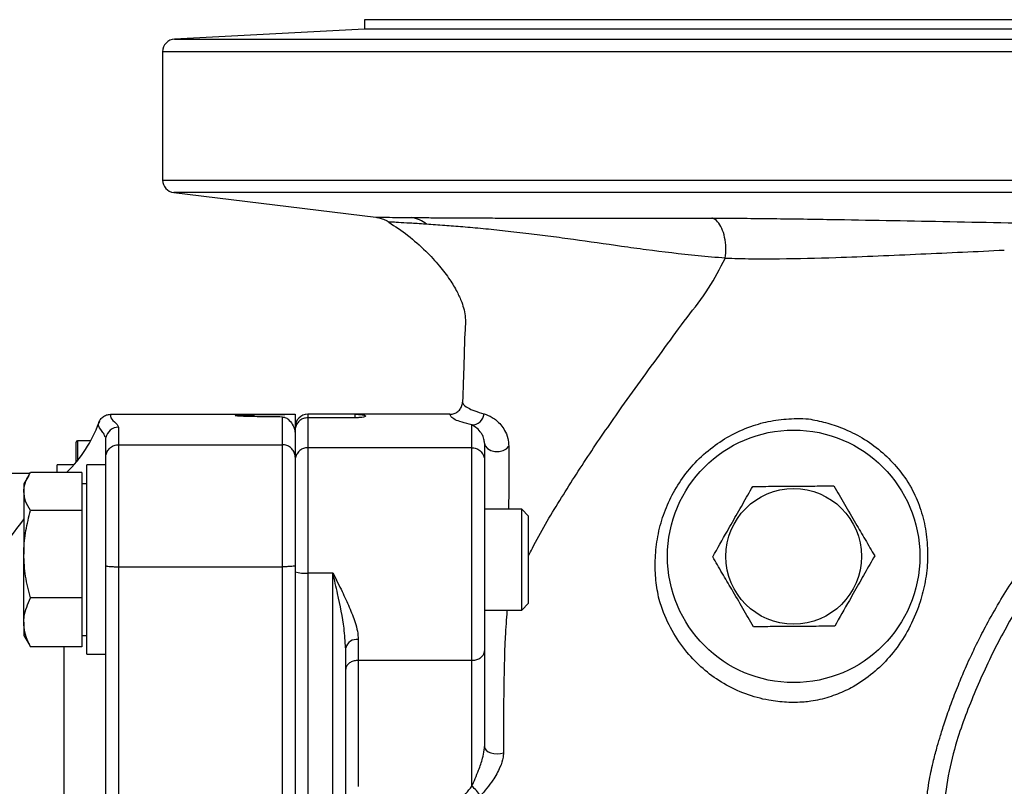
# Model space of a CAD drawing. Units: millimetres. Extents: x 0 to 40874, y 0 to 15182.
# Drawn here: x 443 to 599, y 1363 to 1484 of the extents above; entities that cross this region are included whole.
import ezdxf

# ---------------------------------------------------------------- set-up
doc = ezdxf.new("R2010")
doc.units = ezdxf.units.MM
doc.header["$LTSCALE"] = 8

msp = doc.modelspace()

# ---------------------------------------------------------------- linework, layer by layer
at = {"color": 7, "linetype": 'Continuous'}
for p, q in [((497.45, 1484.05), (497.45, 1482.55)), ((605.45, 1484.05), (497.45, 1484.05)), ((497.45, 1482.55), (467.35, 1480.98)), ((605.45, 1482.55), (497.45, 1482.55)), ((467.35, 1480.98), (743.56, 1480.98)), ((465.45, 1478.98), (465.45, 1458.65)), ((745.45, 1478.98), (465.45, 1478.98)), ((465.45, 1458.65), (745.45, 1458.65)), ((467.21, 1456.66), (499.22, 1452.77)), ((605.45, 1456.66), (467.21, 1456.66)), ((554.6, 1446.25), (554.61, 1446.27)), ((457.22, 1421.55), (486.45, 1421.55)), ((486.45, 1421.55), (486.45, 1418.37)), ((495.97, 1421.55), (488.45, 1421.55)), ((488.45, 1421.55), (488.45, 1421)), ((510.98, 1421.55), (495.97, 1421.55)), ((495.97, 1421), (495.97, 1421.55)), ((455.32, 1420.16), (455.33, 1420.22)), ((455.43, 1420.4), (455.34, 1420.15)), ((484.45, 1416.74), (484.45, 1421.12)), ((488.45, 1421), (488.45, 1416.25)), ((495.97, 1421), (488.45, 1421)), ((514.45, 1416.25), (514.45, 1419.87)), ((515.02, 1419.53), (514.45, 1419.87)), ((458.45, 1419.51), (458.45, 1416.74)), ((486.45, 1418.37), (486.45, 1414.74)), ((451.75, 1413.95), (451.75, 1417.14)), ((454.06, 1417.34), (451.95, 1417.34)), ((451.95, 1417.34), (451.95, 1414.2)), ((456.45, 1417.51), (456.43, 1417.6)), ((456.45, 1417.51), (456.48, 1417.85)), ((456.45, 1414.74), (456.45, 1417.51)), ((516.45, 1416.98), (516.45, 1414.25)), ((458.45, 1416.74), (458.45, 1397.41)), ((458.45, 1416.74), (484.45, 1416.74)), ((484.45, 1397.41), (484.45, 1416.74)), ((488.45, 1416.25), (488.45, 1396.4)), ((514.45, 1416.25), (488.45, 1416.25)), ((514.45, 1382.57), (514.45, 1416.25)), ((456.45, 1397.57), (456.45, 1414.74)), ((486.45, 1414.74), (486.45, 1397.57)), ((516.45, 1414.25), (516.45, 1384.11)), ((444.42, 1412.15), (439.83, 1412.15)), ((452.65, 1412.35), (444.53, 1412.35)), ((451.39, 1413.53), (448.75, 1413.53)), ((448.75, 1412.35), (448.75, 1413.53)), ((452.65, 1412.35), (452.65, 1409.34)), ((456.45, 1413.53), (453.45, 1413.53)), ((453.45, 1384.29), (453.45, 1413.53)), ((444.23, 1411.88), (443.45, 1410.53)), ((443.45, 1410.53), (443.45, 1409.34)), ((453.45, 1410.53), (452.65, 1410.53)), ((443.45, 1409.34), (443.45, 1399.41)), ((452.65, 1409.34), (452.65, 1406.32)), ((452.65, 1406.32), (444.53, 1406.32)), ((452.65, 1406.32), (452.65, 1399.41)), ((522.35, 1406.53), (516.45, 1406.53)), ((523.45, 1405.43), (522.35, 1406.53)), ((522.35, 1391.92), (522.35, 1406.53)), ((523.45, 1392.83), (523.45, 1405.43)), ((443.45, 1388.61), (443.45, 1399.41)), ((452.65, 1399.41), (452.65, 1392.5)), ((456.45, 1342.19), (456.45, 1397.57)), ((458.45, 1397.41), (458.45, 1342.09)), ((458.45, 1397.41), (484.45, 1397.41)), ((484.45, 1327.09), (484.45, 1397.41)), ((486.45, 1397.57), (486.45, 1327.19)), ((492.45, 1396.4), (488.45, 1396.4)), ((488.45, 1396.4), (488.45, 1334.6)), ((492.45, 1334.6), (492.45, 1396.4)), ((452.65, 1392.5), (444.53, 1392.5)), ((452.65, 1392.5), (452.65, 1388.61)), ((522.35, 1390.53), (522.35, 1391.92)), ((523.45, 1391.63), (523.45, 1392.83)), ((516.45, 1390.53), (522.35, 1390.53)), ((522.35, 1390.53), (523.45, 1391.63)), ((443.45, 1388.61), (443.45, 1386.53)), ((452.65, 1388.61), (452.65, 1384.71)), ((443.45, 1386.53), (444.23, 1385.19)), ((452.65, 1386.53), (453.45, 1386.53)), ((496.45, 1385.87), (496.45, 1382.57)), ((444.26, 1385.2), (444.53, 1384.71)), ((452.65, 1384.71), (444.53, 1384.71)), ((449.83, 1278.41), (449.83, 1384.71)), ((453.45, 1383.53), (453.45, 1384.29)), ((494.45, 1384.54), (494.45, 1339.83)), ((453.45, 1383.53), (456.45, 1383.53)), ((514.45, 1382.57), (496.45, 1382.57))]:
    msp.add_line(p, q, dxfattribs=at)
at = {"color": 7, "linetype": 'Continuous', "flags": 128}
for points in [[(516.45, 1416.98), (516.57, 1416.53), (516.91, 1416.12), (517.44, 1415.82), (518.08, 1415.66), (518.77, 1415.65), (519.42, 1415.8), (519.96, 1416.09), (520.31, 1416.49)], [(516.45, 1368.93), (516.52, 1368.62), (516.72, 1368.34), (517.04, 1368.1), (517.46, 1367.91), (517.94, 1367.8), (518.46, 1367.76), (518.97, 1367.8), (519.46, 1367.91)]]:
    msp.add_lwpolyline(points, dxfattribs=at)
at = {"color": 7, "linetype": 'Continuous'}
for radius in [20, 10.75]:
    msp.add_circle((565.45, 1399.05), radius, dxfattribs=at)
for centre, radius, start, end in [((467.45, 1478.98), 2, 93, 180), ((467.45, 1458.65), 2, 180, 263.066), ((504.29, 1448.18), 4.58, 49.3096, 82.4813), ((488.45, 1419.55), 2, 90, 180), ((514.42, 1421.86), 2, 270.9615, 353.0415), ((436.45, 1426.84), 20, 313.5904, 340.6784), ((458.45, 1417.51), 2, 89.9806, 170.1777), ((451.95, 1417.14), 0.2, 90, 180), ((487.96, 1402.27), 5.89, 255.2041, 274.8338), ((496.18, 1384.12), 1.77, 80.9252, 166.2646), ((510.79, 1357.96), 5.94, 32.1398, 51.8722)]:
    msp.add_arc(centre, radius, start, end, dxfattribs=at)
for points, knots in [([(499.22, 1452.77), (499.33, 1452.75), (499.69, 1452.71), (500.3, 1452.53), (500.9, 1452.29), (501.22, 1452.06), (501.31, 1451.99)], [0, 0, 0, 0, 0.152175, 0.47695, 0.847195, 1, 1, 1, 1]), ([(499.22, 1452.77), (499.28, 1452.77), (499.42, 1452.77), (500.52, 1452.76), (502.25, 1452.74), (504.01, 1452.73), (504.89, 1452.72)], [0, 0, 0, 0, 0.24535, 0.492628, 0.745389, 1, 1, 1, 1]), ([(504.89, 1452.72), (505.78, 1452.71), (507.4, 1452.7), (510.31, 1452.68), (513.36, 1452.66), (516.76, 1452.65), (520.95, 1452.63), (526.05, 1452.62), (532.25, 1452.62), (539, 1452.62), (545.78, 1452.62), (550.44, 1452.62), (552.5, 1452.62)], [0, 0, 0, 0, 0.098603, 0.181626, 0.26465, 0.348826, 0.433005, 0.549594, 0.666181, 0.785871, 0.90554, 1, 1, 1, 1]), ([(501.3, 1451.98), (502.31, 1451.31), (504.38, 1449.93), (507.05, 1447.56), (509.27, 1445.18), (510.91, 1443.01), (512.07, 1441.08), (512.99, 1439.1), (513.57, 1436.78), (513.29, 1434.12), (513.26, 1431.39), (513.16, 1428.62), (513.07, 1425.97), (513.01, 1424.26), (512.98, 1423.48)], [0, 0, 0, 0, 0.108951, 0.223479, 0.320662, 0.401951, 0.468745, 0.522502, 0.598638, 0.680202, 0.761554, 0.845045, 0.930446, 1, 1, 1, 1]), ([(507.28, 1451.65), (507.23, 1451.66), (506.24, 1451.72), (504.54, 1451.83), (502.72, 1451.93), (501.55, 1452), (501.4, 1452), (501.33, 1452.01)], [0, 0, 0, 0, 0.012832, 0.254897, 0.498852, 0.748874, 1, 1, 1, 1]), ([(554.61, 1446.27), (553.16, 1446.39), (548.82, 1446.77), (543.37, 1447.43), (536.8, 1448.33), (531.74, 1449.07), (526.93, 1449.72), (523.3, 1450.18), (519.69, 1450.59), (516.18, 1450.95), (512.98, 1451.23), (509.92, 1451.47), (508.2, 1451.59), (507.28, 1451.65)], [0, 0, 0, 0, 0.069198, 0.208429, 0.278422, 0.421254, 0.493062, 0.564999, 0.648163, 0.731607, 0.816, 0.900749, 1, 1, 1, 1]), ([(554.61, 1446.27), (554.66, 1446.82), (554.76, 1447.93), (554.56, 1449.61), (554.1, 1451.06), (553.42, 1452.13), (552.84, 1452.53), (552.52, 1452.61), (552.5, 1452.62)], [0, 0, 0, 0, 0.194855, 0.38971, 0.584566, 0.779424, 0.982967, 1, 1, 1, 1]), ([(552.5, 1452.62), (553.96, 1452.61), (556.9, 1452.61), (561.58, 1452.56), (566.4, 1452.5), (572.56, 1452.4), (580.13, 1452.27), (589.15, 1452.1), (598.3, 1451.91), (606.62, 1451.76), (614.06, 1451.65), (620.58, 1451.55), (626.99, 1451.42), (633.49, 1451.29), (640.01, 1451.13), (646.41, 1450.95), (652.49, 1450.77), (658.21, 1450.59), (663.48, 1450.41), (668.2, 1450.24), (672.32, 1450.06), (675.8, 1449.89), (678.65, 1449.74), (680.96, 1449.59), (682.6, 1449.46), (683.52, 1449.37), (683.57, 1449.37), (683.59, 1449.37)], [0, 0, 0, 0, 0.0258821, 0.052053, 0.0783739, 0.1048691, 0.1510013, 0.197631, 0.2455714, 0.293816, 0.3284598, 0.3634648, 0.3987293, 0.4344533, 0.4746813, 0.5152825, 0.5565234, 0.5980501, 0.6405188, 0.68333, 0.7256591, 0.7683258, 0.8120114, 0.8560194, 0.9069339, 0.9582132, 1, 1, 1, 1]), ([(598.83, 1447.52), (598.83, 1447.52), (596.64, 1447.4), (592.22, 1447.19), (585.55, 1446.89), (578.83, 1446.6), (571.32, 1446.29), (564.61, 1446.14), (558.79, 1446.13), (555.96, 1446.18), (554.6, 1446.25), (554.6, 1446.25)], [0, 0, 0, 0, 0.000001, 0.145406, 0.291468, 0.439733, 0.588886, 0.791711, 0.895353, 0.999999, 1, 1, 1, 1]), ([(523.45, 1399.15), (523.65, 1399.55), (525.1, 1402.52), (528.35, 1407.92), (533.1, 1415.37), (537.6, 1421.83), (541.61, 1427.42), (545.07, 1432.12), (548.48, 1436.87), (552.06, 1441.33), (553.77, 1444.64), (554.6, 1446.25)], [0, 0, 0, 0, 0.024491, 0.179761, 0.3362, 0.494982, 0.596337, 0.699041, 0.803195, 0.90456, 1, 1, 1, 1]), ([(673.46, 1442.13), (669.86, 1440.59), (662.66, 1437.49), (651.94, 1432.64), (641.45, 1427.35), (632.33, 1422.04), (624.63, 1416.72), (618.28, 1411.59), (612.35, 1405.97), (606.9, 1399.76), (602.04, 1392.92), (597.78, 1385.55), (594.2, 1377.83), (591.46, 1370.76), (589.82, 1364.32), (589.18, 1358.62), (588.96, 1352.89), (588.96, 1349.06), (588.96, 1347.15)], [0, 0, 0, 0, 0.086129, 0.172332, 0.258395, 0.344332, 0.40401, 0.463879, 0.523672, 0.583245, 0.645338, 0.707688, 0.770106, 0.832291, 0.873957, 0.915849, 0.957991, 1, 1, 1, 1]), ([(510.98, 1421.55), (511.21, 1421.58), (511.66, 1421.62), (512.26, 1421.97), (512.71, 1422.47), (512.93, 1423), (512.98, 1423.35), (512.98, 1423.48), (512.98, 1423.49)], [0, 0, 0, 0, 0.219416, 0.4388278, 0.658341, 0.8780575, 0.9901397, 1, 1, 1, 1]), ([(512.98, 1423.49), (512.98, 1423.49), (512.98, 1423.43), (513.03, 1423.13), (513.54, 1422.67), (514.81, 1422.1), (515.87, 1421.78), (516.4, 1421.62)], [0, 0, 0, 0, 0.000002, 0.103689, 0.518704, 0.759079, 1, 1, 1, 1]), ([(455.33, 1420.22), (455.33, 1420.22), (455.38, 1420.36), (455.55, 1420.7), (455.94, 1421.14), (456.54, 1421.49), (456.99, 1421.53), (457.22, 1421.55)], [0, 0, 0, 0, 0.012651, 0.180384, 0.453697, 0.726845, 1, 1, 1, 1]), ([(457.22, 1421.55), (457.19, 1421.45), (457.11, 1421.05), (457.63, 1420.51), (458.3, 1419.94), (458.4, 1419.65), (458.45, 1419.51)], [0, 0, 0, 0, 0.1577011, 0.5788343, 0.7893899, 1, 1, 1, 1]), ([(484.45, 1421.12), (483.87, 1421.13), (482.66, 1421.13), (480.85, 1421.16), (479.23, 1421.19), (477.94, 1421.23), (477.16, 1421.28), (476.89, 1421.33), (477.07, 1421.38), (477.71, 1421.42), (479.08, 1421.48), (481.24, 1421.51), (483.83, 1421.54), (485.58, 1421.55), (486.45, 1421.55)], [0, 0, 0, 0, 0.080937, 0.168848, 0.256322, 0.325569, 0.395342, 0.449929, 0.50457, 0.558715, 0.636159, 0.758919, 0.879289, 1, 1, 1, 1]), ([(495.97, 1421.55), (495.98, 1421.55), (496.06, 1421.55), (496.2, 1421.55), (496.42, 1421.55), (496.86, 1421.52), (497.21, 1421.47), (497.6, 1421.37), (497.67, 1421.26), (497.49, 1421.15), (497.14, 1421.08), (496.72, 1421.03), (496.35, 1421.01), (496.14, 1421), (496.02, 1421), (495.97, 1421)], [0, 0, 0, 0, 0.003055, 0.017444, 0.031682, 0.0638, 0.181572, 0.298694, 0.564901, 0.715591, 0.865696, 0.946465, 0.973102, 0.988254, 1, 1, 1, 1]), ([(514.45, 1419.87), (513.9, 1420.01), (512.79, 1420.28), (511.75, 1420.7), (511.09, 1421.13), (511.02, 1421.41), (510.98, 1421.55)], [0, 0, 0, 0, 0.248533, 0.497693, 0.748592, 1, 1, 1, 1]), ([(516.4, 1421.62), (516.82, 1421.47), (517.66, 1421.17), (518.82, 1420.25), (519.66, 1419.03), (520.17, 1418.03), (520.27, 1416.92), (520.31, 1416.49)], [0, 0, 0, 0, 0.303848, 0.610129, 0.755703, 0.903326, 1, 1, 1, 1]), ([(456.34, 1417.94), (456.31, 1418.03), (456.24, 1418.36), (455.69, 1419.06), (455.24, 1419.72), (455.31, 1420.08), (455.32, 1420.16)], [0, 0, 0, 0, 0.095545, 0.345777, 0.846143, 1, 1, 1, 1]), ([(484.45, 1421.12), (484.47, 1421.12), (484.5, 1421.12), (484.56, 1421.12), (484.71, 1421.09), (485.01, 1420.99), (485.49, 1420.68), (486.04, 1420.02), (486.41, 1419.17), (486.44, 1418.56), (486.45, 1418.37)], [0, 0, 0, 0, 0.001889, 0.004695, 0.01341, 0.053823, 0.214253, 0.534737, 0.85648, 1, 1, 1, 1]), ([(488.45, 1421), (488.23, 1420.98), (487.78, 1420.94), (487.18, 1420.59), (486.73, 1420.09), (486.5, 1419.54), (486.46, 1419.17), (486.45, 1419.02), (486.45, 1419.01)], [0, 0, 0, 0, 0.2146136, 0.4292264, 0.6438621, 0.8585465, 0.9863578, 1, 1, 1, 1]), ([(544.23, 1391.86), (544.23, 1391.86), (543.98, 1392.86), (543.61, 1394.88), (543.44, 1398.05), (543.7, 1401.37), (544.46, 1404.74), (545.73, 1408.03), (547.5, 1411.12), (549.79, 1413.97), (552.53, 1416.42), (555.65, 1418.42), (558.91, 1419.8), (562.24, 1420.66), (564.42, 1420.81), (565.52, 1420.88)], [0, 0, 0, 0, 0.000001, 0.079508, 0.160135, 0.246312, 0.334157, 0.418018, 0.504004, 0.589099, 0.676658, 0.760932, 0.847603, 0.922969, 1, 1, 1, 1]), ([(565.52, 1420.88), (565.69, 1420.88), (566.45, 1420.9), (567.22, 1420.86), (567.81, 1420.82), (567.81, 1420.82)], [0, 0, 0, 0, 0.215197, 0.999974, 1, 1, 1, 1]), ([(567.81, 1420.82), (567.81, 1420.82), (568.72, 1420.67), (570.54, 1420.28), (573.41, 1419.32), (576.39, 1417.88), (579.27, 1415.82), (581.8, 1413.31), (583.19, 1411.41), (583.8, 1410.4), (583.8, 1410.4)], [0, 0, 0, 0, 0.000003, 0.140258, 0.282684, 0.45936, 0.640844, 0.817813, 0.999997, 1, 1, 1, 1]), ([(516.45, 1416.98), (516.43, 1417.21), (516.37, 1417.82), (516.11, 1418.32), (515.68, 1418.99), (515.29, 1419.37), (515.04, 1419.52), (515.02, 1419.53)], [0, 0, 0, 0, 0.118604, 0.316001, 0.514679, 0.941415, 1, 1, 1, 1]), ([(456.45, 1414.74), (456.45, 1414.75), (456.46, 1414.9), (456.5, 1415.27), (456.73, 1415.82), (457.18, 1416.33), (457.78, 1416.67), (458.23, 1416.72), (458.45, 1416.74)], [0, 0, 0, 0, 0.014004, 0.141431, 0.356112, 0.570753, 0.785376, 1, 1, 1, 1]), ([(486.45, 1414.74), (486.45, 1414.75), (486.45, 1414.9), (486.41, 1415.27), (486.18, 1415.82), (485.73, 1416.33), (485.13, 1416.67), (484.68, 1416.72), (484.45, 1416.74)], [0, 0, 0, 0, 0.014004, 0.141431, 0.356112, 0.570753, 0.785376, 1, 1, 1, 1]), ([(488.45, 1416.25), (488.23, 1416.23), (487.78, 1416.19), (487.18, 1415.84), (486.73, 1415.33), (486.5, 1414.78), (486.46, 1414.41), (486.45, 1414.27), (486.45, 1414.25)], [0, 0, 0, 0, 0.214612, 0.429223, 0.643856, 0.858539, 0.986702, 1, 1, 1, 1]), ([(514.45, 1416.25), (514.68, 1416.23), (515.13, 1416.19), (515.73, 1415.84), (516.18, 1415.33), (516.41, 1414.78), (516.45, 1414.41), (516.45, 1414.27), (516.45, 1414.25)], [0, 0, 0, 0, 0.214612, 0.429223, 0.643856, 0.858539, 0.986702, 1, 1, 1, 1]), ([(520.31, 1416.49), (520.31, 1415.24), (520.31, 1412.74), (520.29, 1409.36), (520.29, 1407.45), (520.28, 1406.53)], [0, 0, 0, 0, 0.340941, 0.683787, 1, 1, 1, 1]), ([(585.97, 1281.47), (585.97, 1281.64), (585.97, 1282.08), (585.98, 1283.55), (586, 1285.27), (586.01, 1286.73), (586.02, 1288.46), (586.03, 1290.4), (586.05, 1292.76), (586.06, 1295.64), (586.08, 1298.99), (586.1, 1303.01), (586.11, 1307.73), (586.12, 1312.91), (586.13, 1318.06), (586.12, 1322.8), (586.11, 1327.02), (586.09, 1330.57), (586.07, 1333.48), (586.05, 1335.75), (586.04, 1337.51), (586.02, 1338.8), (586, 1339.9), (585.99, 1340.96), (585.97, 1341.89), (585.97, 1342.61), (585.96, 1343.1), (585.96, 1343.24), (585.96, 1343.44), (585.96, 1343.76), (585.96, 1344.18), (585.96, 1344.71), (585.96, 1345.29), (585.96, 1345.93), (585.96, 1346.52), (585.96, 1347.14), (585.97, 1347.62), (585.97, 1347.96), (585.97, 1348.29), (585.98, 1348.75), (585.98, 1349.3), (585.99, 1349.88), (586, 1350.53), (586.01, 1351.14), (586.02, 1351.84), (586.05, 1353.24), (586.08, 1354.95), (586.16, 1356.45), (586.21, 1357.2), (586.24, 1357.62), (586.27, 1358.04), (586.31, 1358.48), (586.35, 1358.92), (586.42, 1359.7), (586.53, 1360.72), (586.7, 1362.03), (587.01, 1364.07), (587.54, 1366.48), (588.18, 1368.86), (588.75, 1370.8), (589.45, 1373.02), (590.39, 1375.69), (591.48, 1378.53), (592.49, 1380.94), (593.32, 1382.79), (593.95, 1384.14), (594.77, 1385.82), (596.1, 1388.41), (597.96, 1391.71), (600.23, 1395.34), (602.86, 1399.13), (605.96, 1403.11), (609.25, 1406.85), (611.98, 1409.66), (614.08, 1411.67), (615.75, 1413.21), (617.32, 1414.59), (618.67, 1415.74), (619.48, 1416.41), (619.79, 1416.66), (619.86, 1416.72)], [0, 0, 0, 0, 0.014511, 0.036812, 0.048181, 0.059452, 0.069775, 0.079429, 0.088839, 0.10151, 0.11562, 0.131568, 0.152608, 0.175904, 0.197731, 0.218922, 0.23718, 0.252661, 0.265494, 0.275783, 0.282609, 0.289967, 0.298315, 0.307951, 0.323104, 0.341131, 0.362202, 0.386339, 0.40945, 0.429451, 0.44635, 0.460184, 0.471027, 0.477293, 0.482109, 0.485775, 0.487314, 0.488729, 0.4901, 0.491512, 0.494741, 0.498858, 0.504066, 0.512856, 0.523201, 0.534014, 0.551248, 0.560388, 0.562588, 0.5645, 0.566265, 0.568056, 0.57004, 0.572338, 0.580351, 0.591293, 0.608203, 0.634581, 0.653945, 0.669771, 0.689487, 0.710964, 0.733703, 0.753604, 0.764805, 0.77439, 0.783251, 0.799259, 0.818927, 0.837317, 0.858023, 0.880996, 0.903666, 0.924628, 0.937164, 0.949472, 0.964214, 0.979285, 0.995084, 1, 1, 1, 1]), ([(443.45, 1409.34), (443.46, 1409.41), (443.47, 1409.95), (443.7, 1410.97), (444.25, 1411.89), (444.53, 1412.35)], [0, 0, 0, 0, 0.070099, 0.530789, 1, 1, 1, 1]), ([(444.53, 1406.32), (444.23, 1406.81), (443.62, 1407.8), (443.51, 1408.82), (443.45, 1409.34)], [0, 0, 0, 0, 0.495458, 1, 1, 1, 1]), ([(552.62, 1398.97), (553.39, 1400.32), (554.68, 1402.6), (556.57, 1405.92), (557.91, 1408.28), (558.7, 1409.67), (558.96, 1410.13)], [0, 0, 0, 0, 0.368786, 0.61865, 0.875257, 1, 1, 1, 1]), ([(558.96, 1410.13), (560.08, 1410.13), (562.33, 1410.15), (565.66, 1410.17), (568.85, 1410.19), (570.81, 1410.21), (571.8, 1410.21)], [0, 0, 0, 0, 0.264607, 0.534952, 0.765345, 1, 1, 1, 1]), ([(583.8, 1410.4), (583.8, 1410.4), (583.91, 1410.22), (584.56, 1409.06), (585.56, 1406.77), (586.42, 1403.4), (586.76, 1399.87), (586.57, 1396.35), (585.9, 1392.97), (584.73, 1389.56), (583.01, 1386.2), (580.75, 1383.11), (578.07, 1380.48), (575.31, 1378.55), (572.44, 1377.17), (570.13, 1376.45), (568.31, 1376.1), (567.47, 1376), (567.11, 1375.97), (567.11, 1375.97)], [0, 0, 0, 0, 0.0000012, 0.0127963, 0.0820714, 0.1530885, 0.2262505, 0.3013795, 0.3754175, 0.4511963, 0.5469924, 0.6449023, 0.7336937, 0.8244384, 0.8854433, 0.9484407, 0.9783557, 0.9999988, 1, 1, 1, 1]), ([(571.8, 1410.21), (572.36, 1409.25), (573.5, 1407.31), (575.19, 1404.43), (576.8, 1401.68), (577.79, 1399.99), (578.29, 1399.14)], [0, 0, 0, 0, 0.264607, 0.534952, 0.765345, 1, 1, 1, 1]), ([(443.45, 1399.41), (443.46, 1399.58), (443.47, 1400.82), (443.7, 1403.16), (444.25, 1405.26), (444.53, 1406.32)], [0, 0, 0, 0, 0.070099, 0.530789, 1, 1, 1, 1]), ([(443.45, 1405), (442.44, 1403.64), (439.81, 1400.11), (436.36, 1393.82), (433.07, 1386.29), (430.47, 1378.47), (428.87, 1372.69), (428.21, 1369.53), (428.11, 1369.04)], [0, 0, 0, 0, 0.128918, 0.335417, 0.544099, 0.753741, 0.96218, 1, 1, 1, 1]), ([(444.53, 1392.5), (444.23, 1393.63), (443.62, 1395.89), (443.51, 1398.23), (443.45, 1399.41)], [0, 0, 0, 0, 0.495458, 1, 1, 1, 1]), ([(559.11, 1387.9), (558.55, 1388.86), (557.41, 1390.8), (555.72, 1393.68), (554.11, 1396.43), (553.12, 1398.12), (552.62, 1398.97)], [0, 0, 0, 0, 0.264607, 0.534952, 0.765345, 1, 1, 1, 1]), ([(578.29, 1399.14), (578.03, 1398.69), (577.26, 1397.32), (575.92, 1394.97), (574.03, 1391.64), (572.72, 1389.34), (571.95, 1387.98)], [0, 0, 0, 0, 0.124743, 0.374931, 0.631212, 1, 1, 1, 1]), ([(456.45, 1397.57), (456.45, 1397.57), (456.46, 1397.55), (456.5, 1397.52), (456.73, 1397.48), (457.18, 1397.44), (457.78, 1397.41), (458.23, 1397.41), (458.45, 1397.41)], [0, 0, 0, 0, 0.012122, 0.141533, 0.356219, 0.570833, 0.785416, 1, 1, 1, 1]), ([(486.45, 1397.57), (486.45, 1397.57), (486.45, 1397.55), (486.41, 1397.52), (486.18, 1397.48), (485.73, 1397.44), (485.13, 1397.41), (484.68, 1397.41), (484.45, 1397.41)], [0, 0, 0, 0, 0.012122, 0.141533, 0.356219, 0.570833, 0.785416, 1, 1, 1, 1]), ([(494.45, 1384.54), (494.39, 1385.57), (494.22, 1388.37), (493.35, 1392.36), (492.7, 1395.3), (492.46, 1396.39), (492.45, 1396.4)], [0, 0, 0, 0, 0.269545, 0.730224, 0.997711, 1, 1, 1, 1]), ([(492.45, 1396.4), (492.46, 1396.4), (492.95, 1395.41), (493.85, 1393.59), (495.07, 1390.99), (495.88, 1388.9), (496.36, 1387.18), (496.42, 1386.31), (496.45, 1385.87)], [0, 0, 0, 0, 0.002175, 0.265827, 0.494907, 0.72355, 0.861929, 1, 1, 1, 1]), ([(443.45, 1388.61), (443.47, 1388.91), (443.52, 1390.23), (444.09, 1391.52), (444.53, 1392.5)], [0, 0, 0, 0, 0.232367, 1, 1, 1, 1]), ([(567.11, 1375.97), (567.11, 1375.97), (566.19, 1375.9), (564.31, 1375.88), (561.18, 1376.24), (557.77, 1377.18), (554.36, 1378.79), (551.33, 1380.93), (548.64, 1383.58), (546.32, 1386.81), (544.96, 1389.71), (544.36, 1391.45), (544.23, 1391.86), (544.23, 1391.86)], [0, 0, 0, 0, 0.000002, 0.086799, 0.175611, 0.295657, 0.420615, 0.540627, 0.664086, 0.807774, 0.955427, 0.999998, 1, 1, 1, 1]), ([(520.04, 1390.53), (520.03, 1390.47), (519.92, 1389.25), (519.62, 1384.74), (519.48, 1377.29), (519.47, 1371.04), (519.46, 1367.91)], [0, 0, 0, 0, 0.010197, 0.203863, 0.60147, 1, 1, 1, 1]), ([(444.53, 1384.71), (444.4, 1384.98), (444.02, 1385.75), (443.57, 1387.04), (443.49, 1388.08), (443.45, 1388.61)], [0, 0, 0, 0, 0.2113641, 0.6030801, 1, 1, 1, 1]), ([(571.95, 1387.98), (570.83, 1387.98), (568.58, 1387.96), (565.25, 1387.94), (562.06, 1387.92), (560.1, 1387.9), (559.11, 1387.9)], [0, 0, 0, 0, 0.264607, 0.534952, 0.765345, 1, 1, 1, 1]), ([(514.45, 1382.57), (514.68, 1382.59), (515.12, 1382.62), (515.72, 1382.88), (516.17, 1383.27), (516.41, 1383.7), (516.45, 1383.99), (516.45, 1384.11), (516.45, 1384.11)], [0, 0, 0, 0, 0.2117601, 0.4234869, 0.6361783, 0.8510189, 0.994838, 1, 1, 1, 1]), ([(516.45, 1384.11), (516.45, 1382.59), (516.45, 1379.55), (516.45, 1374.61), (516.45, 1370.88), (516.45, 1368.93)], [0, 0, 0, 0, 0.321606, 0.643921, 1, 1, 1, 1]), ([(496.45, 1382.57), (496.23, 1382.56), (495.79, 1382.52), (495.19, 1382.26), (494.74, 1381.88), (494.5, 1381.45), (494.46, 1381.17), (494.45, 1381.05), (494.45, 1381.05)], [0, 0, 0, 0, 0.2119563, 0.4238765, 0.6368282, 0.8518893, 0.9945495, 1, 1, 1, 1]), ([(496.45, 1382.57), (496.45, 1381.12), (496.45, 1378.21), (496.45, 1373.66), (496.45, 1368.73), (496.45, 1364.97), (496.45, 1362.89), (496.45, 1362.6)], [0, 0, 0, 0, 0.241484, 0.483506, 0.720515, 0.960596, 1, 1, 1, 1]), ([(514.45, 1362.63), (514.45, 1364.51), (514.45, 1368.32), (514.45, 1373.27), (514.45, 1377.99), (514.45, 1380.9), (514.45, 1382.57)], [0, 0, 0, 0, 0.256173, 0.515893, 0.721549, 1, 1, 1, 1]), ([(514.45, 1362.63), (514.82, 1363.46), (515.45, 1364.89), (516.13, 1366.85), (516.42, 1368.13), (516.45, 1368.75), (516.45, 1368.93)], [0, 0, 0, 0, 0.421334, 0.717695, 0.9174, 1, 1, 1, 1]), ([(519.46, 1367.91), (519.44, 1367.68), (519.4, 1366.95), (518.91, 1365.46), (517.7, 1363.33), (516.5, 1361.92), (515.82, 1361.11)], [0, 0, 0, 0, 0.101378, 0.322477, 0.616061, 1, 1, 1, 1]), ([(508.96, 1347.46), (509.02, 1348.13), (509.22, 1350.21), (509.82, 1353.71), (511.01, 1357.35), (512.59, 1360.35), (513.83, 1361.86), (514.45, 1362.63)], [0, 0, 0, 0, 0.120115, 0.377554, 0.640254, 0.818051, 1, 1, 1, 1])]:
    msp.add_open_spline(points, degree=3, knots=knots, dxfattribs=at)

doc.saveas('drawing.dxf')
